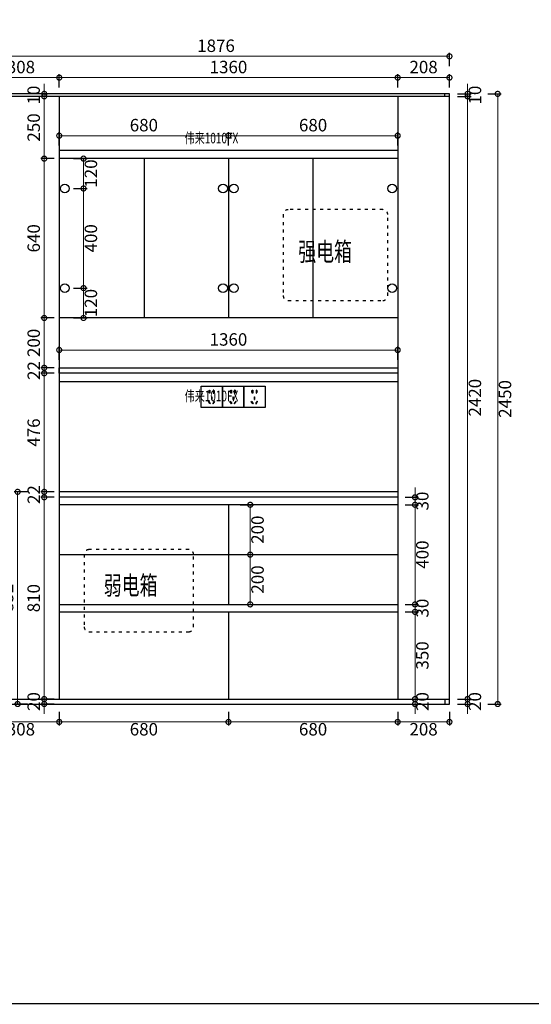
# Model space of a CAD drawing. Units: millimetres. Extents: x 2885369 to 2909189, y -228138 to -220309.
# Drawn here: x 2887458 to 2889514, y -228138 to -224184 of the extents above; entities that cross this region are included whole.
import ezdxf

# ---------------------------------------------------------------- set-up
doc = ezdxf.new("R2010")
doc.units = ezdxf.units.MM
doc.linetypes.add('$0$ACAD_ISO03W100', pattern=[30, 12, -18])
doc.linetypes.add('DASH', pattern=[0.35, 0.25, -0.1])
doc.layers.add('0S-墙体', color=7, linetype='Continuous')
doc.styles.add('XZC', font='txt', dxfattribs={"width": 0.7})
doc.linetypes.add('LED_LINE', pattern='A,12.7,-5.08,["LED",XZC,S=2.54,R=0,X=-2.54,Y=-1.27],-6.35', length=24.13)
doc.dimstyles.new('欧逸1-20', dxfattribs={"dimscale": 20, "dimtxt": 2.5, "dimasz": 2, "dimexe": 0.7, "dimexo": 0.7, "dimgap": 0.5, "dimtad": 2, "dimdec": 1, "dimtxsty": 'Standard', "dimblk": 'DOTSMALL', "dimcen": 0, "dimclrd": 251, "dimclre": 251, "dimclrt": 2, "dimadec": 0, "dimazin": 0, "dimtfac": 1, "dimtdec": 1, "dimtix": 1, "dimtmove": 1, "dimatfit": 3, "dimfxl": 2, "dimfxlon": 1, "dimlwd": 13, "dimarcsym": 0})

# ---------------------------------------------------------------- blocks, each defined once
blk = doc.blocks.new('*U3')
for points in [[(145612.6, 19274.9), (145610.6, 19274.9), (145610.6, 19273.3, 0.839883), (145610.6, 19264.9), (145610.6, 19262.9), (145612.6, 19262.9)], [(145625.8, 19262.9), (145627.8, 19262.9), (145627.8, 19264.9, 0.839883), (145627.8, 19273.3), (145627.8, 19274.9), (145625.8, 19274.9)], [(145608.4, 19230.7), (145606.8, 19229.8), (145612.6, 19219.9), (145614.1, 19220.7)], [(145620.1, 19248.6), (145618.3, 19248.6), (145618.3, 19237.1), (145620.1, 19237.1)], [(145624.3, 19220.7), (145625.9, 19219.9), (145631.6, 19229.8), (145630.1, 19230.7)]]:
    blk.add_hatch(color=156).paths.add_polyline_path(points)
at = {"color": 156}
for p, q in [((145606.8, 19229.8), (145608.4, 19230.7)), ((145612.6, 19219.9), (145606.8, 19229.8)), ((145608.4, 19230.7), (145614.1, 19220.7)), ((145614.1, 19220.7), (145612.6, 19219.9)), ((145618.3, 19248.6), (145620.1, 19248.6)), ((145618.3, 19248.6), (145618.3, 19237.1)), ((145618.3, 19237.1), (145620.1, 19237.1)), ((145620.1, 19248.6), (145620.1, 19237.1)), ((145630.1, 19230.7), (145624.3, 19220.7)), ((145624.3, 19220.7), (145625.9, 19219.9)), ((145625.9, 19219.9), (145631.6, 19229.8)), ((145631.6, 19229.8), (145630.1, 19230.7))]:
    blk.add_line(p, q, dxfattribs=at)
blk.add_lwpolyline([(145577.1, 19289.5, -0.414214), (145578.1, 19290.5), (145662.1, 19290.5, -0.414214), (145663.1, 19289.5), (145663.1, 19205.5, -0.414214), (145662.1, 19204.5), (145578.1, 19204.5, -0.414214), (145577.1, 19205.5)], format="xyb", close=True)
for points in [[(145610.6, 19273.3), (145610.6, 19274.9), (145612.6, 19274.9), (145612.6, 19262.9), (145610.6, 19262.9), (145610.6, 19264.9)], [(145627.8, 19273.3), (145627.8, 19274.9), (145625.8, 19274.9), (145625.8, 19262.9), (145627.8, 19262.9), (145627.8, 19264.9)]]:
    blk.add_lwpolyline(points, dxfattribs=at)
for centre, start, end in [((145611.4, 19269.1), 99.9473, 260.0527), ((145627.1, 19269.1), 279.9473, 80.0527)]:
    blk.add_arc(centre, 4.26, start, end, dxfattribs=at)
blk = doc.blocks.new('_DotSmall')
at = {"color": 0, "linetype": 'ByBlock', "const_width": 0.5}
blk.add_lwpolyline([(-0.0625, 0, 1), (0.0625, 0, 1)], format="xyb", close=True, dxfattribs=at)
blk = doc.blocks.new('*D32')
at = {"color": 251, "lineweight": -2, "transparency": 16777216}
for p, q in [((2887308.9, -224456.8), (2887308.9, -224402.8)), ((2887616.9, -224456.8), (2887616.9, -224402.8))]:
    blk.add_line(p, q, dxfattribs=at)
at = {"color": 251, "lineweight": 13, "transparency": 16777216}
blk.add_line((2887308.9, -224416.8), (2887616.9, -224416.8), dxfattribs=at)
at = {"layer": 'Defpoints', "color": 0, "transparency": 16777216}
for p in [(2887616.9, -224416.8), (2887308.9, -224492), (2887616.9, -224492)]:
    blk.add_point(p, dxfattribs=at)
at = {"color": 251, "lineweight": 13, "transparency": 16777216, "xscale": 40, "yscale": 40, "zscale": 40, "rotation": 180}
blk.add_blockref('_DotSmall', (2887308.9, -224416.8), dxfattribs=at)
at = {"color": 251, "lineweight": 13, "transparency": 16777216, "xscale": 40, "yscale": 40, "zscale": 40}
blk.add_blockref('_DotSmall', (2887616.9, -224416.8), dxfattribs=at)
at = {"color": 2, "transparency": 16777216, "insert": (2887462.9, -224380.9), "char_height": 50, "attachment_point": 5}
blk.add_mtext('308', dxfattribs=at)
blk = doc.blocks.new('*D33')
at = {"color": 251, "lineweight": -2, "transparency": 16777216}
for p, q in [((2887616.9, -224456.8), (2887616.9, -224402.8)), ((2888976.9, -224456.8), (2888976.9, -224402.8))]:
    blk.add_line(p, q, dxfattribs=at)
at = {"color": 251, "lineweight": 13, "transparency": 16777216}
blk.add_line((2887616.9, -224416.8), (2888976.9, -224416.8), dxfattribs=at)
at = {"layer": 'Defpoints', "color": 0, "transparency": 16777216}
for p in [(2888976.9, -224416.8), (2887616.9, -224492), (2888976.9, -224492)]:
    blk.add_point(p, dxfattribs=at)
at = {"color": 251, "lineweight": 13, "transparency": 16777216, "xscale": 40, "yscale": 40, "zscale": 40, "rotation": 180}
blk.add_blockref('_DotSmall', (2887616.9, -224416.8), dxfattribs=at)
at = {"color": 251, "lineweight": 13, "transparency": 16777216, "xscale": 40, "yscale": 40, "zscale": 40}
blk.add_blockref('_DotSmall', (2888976.9, -224416.8), dxfattribs=at)
at = {"color": 2, "transparency": 16777216, "insert": (2888296.9, -224380.8), "char_height": 50, "attachment_point": 5}
blk.add_mtext('1360', dxfattribs=at)
blk = doc.blocks.new('*D34')
at = {"color": 251, "lineweight": -2, "transparency": 16777216}
for p, q in [((2888976.9, -224456.8), (2888976.9, -224402.8)), ((2889184.9, -224456.8), (2889184.9, -224402.8))]:
    blk.add_line(p, q, dxfattribs=at)
at = {"color": 251, "lineweight": 13, "transparency": 16777216}
blk.add_line((2888976.9, -224416.8), (2889184.9, -224416.8), dxfattribs=at)
at = {"layer": 'Defpoints', "color": 0, "transparency": 16777216}
for p in [(2889184.9, -224416.8), (2888976.9, -224492), (2889184.9, -224492)]:
    blk.add_point(p, dxfattribs=at)
at = {"color": 251, "lineweight": 13, "transparency": 16777216, "xscale": 40, "yscale": 40, "zscale": 40, "rotation": 180}
blk.add_blockref('_DotSmall', (2888976.9, -224416.8), dxfattribs=at)
at = {"color": 251, "lineweight": 13, "transparency": 16777216, "xscale": 40, "yscale": 40, "zscale": 40}
blk.add_blockref('_DotSmall', (2889184.9, -224416.8), dxfattribs=at)
at = {"color": 2, "transparency": 16777216, "insert": (2889080.9, -224380.9), "char_height": 50, "attachment_point": 5}
blk.add_mtext('208', dxfattribs=at)
blk = doc.blocks.new('*D66')
at = {"color": 251, "lineweight": -2, "transparency": 16777216}
for p, q in [((2887308.9, -224371.3), (2887308.9, -224317.3)), ((2889184.9, -224371.3), (2889184.9, -224317.3))]:
    blk.add_line(p, q, dxfattribs=at)
at = {"color": 251, "lineweight": 13, "transparency": 16777216}
blk.add_line((2889184.9, -224331.3), (2887308.9, -224331.3), dxfattribs=at)
at = {"layer": 'Defpoints', "color": 0, "transparency": 16777216}
for p in [(2887308.9, -224331.3), (2887308.9, -224492), (2889184.9, -224482)]:
    blk.add_point(p, dxfattribs=at)
at = {"color": 251, "lineweight": 13, "transparency": 16777216, "xscale": 40, "yscale": 40, "zscale": 40, "rotation": 180}
blk.add_blockref('_DotSmall', (2887308.9, -224331.3), dxfattribs=at)
at = {"color": 251, "lineweight": 13, "transparency": 16777216, "xscale": 40, "yscale": 40, "zscale": 40}
blk.add_blockref('_DotSmall', (2889184.9, -224331.3), dxfattribs=at)
at = {"color": 2, "transparency": 16777216, "insert": (2888246.9, -224295.3), "char_height": 50, "attachment_point": 5}
blk.add_mtext('1876', dxfattribs=at)
blk = doc.blocks.new('*D78')
at = {"color": 251, "lineweight": 13, "transparency": 16777216}
for p, q in [((2889257.9, -224482), (2889257.9, -224442)), ((2889257.9, -224482), (2889257.9, -224492)), ((2889257.9, -224492), (2889257.9, -224532))]:
    blk.add_line(p, q, dxfattribs=at)
at = {"color": 251, "lineweight": -2, "transparency": 16777216}
for p, q in [((2889217.9, -224482), (2889271.9, -224482)), ((2889217.9, -224492), (2889271.9, -224492))]:
    blk.add_line(p, q, dxfattribs=at)
at = {"layer": 'Defpoints', "color": 0, "transparency": 16777216}
for p in [(2889184.9, -224482), (2889184.9, -224492), (2889257.9, -224492)]:
    blk.add_point(p, dxfattribs=at)
at = {"color": 251, "lineweight": 13, "transparency": 16777216, "xscale": 40, "yscale": 40, "zscale": 40}
for p, rotation in [((2889257.9, -224482), 270), ((2889257.9, -224492), 90)]:
    blk.add_blockref('_DotSmall', p, dxfattribs=dict(at, rotation=rotation))
at = {"color": 2, "transparency": 16777216, "insert": (2889293.9, -224487), "char_height": 50, "attachment_point": 5, "rotation": 90}
blk.add_mtext('10', dxfattribs=at)
blk = doc.blocks.new('*D79')
at = {"color": 251, "lineweight": -2, "transparency": 16777216}
for p, q in [((2889217.9, -224492), (2889271.9, -224492)), ((2889217.9, -226912), (2889271.9, -226912))]:
    blk.add_line(p, q, dxfattribs=at)
at = {"color": 251, "lineweight": 13, "transparency": 16777216}
blk.add_line((2889257.9, -224492), (2889257.9, -226912), dxfattribs=at)
at = {"layer": 'Defpoints', "color": 0, "transparency": 16777216}
for p in [(2889184.9, -224492), (2889184.9, -226912), (2889257.9, -226912)]:
    blk.add_point(p, dxfattribs=at)
at = {"color": 251, "lineweight": 13, "transparency": 16777216, "xscale": 40, "yscale": 40, "zscale": 40}
for p, rotation in [((2889257.9, -224492), 90), ((2889257.9, -226912), 270)]:
    blk.add_blockref('_DotSmall', p, dxfattribs=dict(at, rotation=rotation))
at = {"color": 2, "transparency": 16777216, "insert": (2889293.8, -225702), "char_height": 50, "attachment_point": 5, "rotation": 90}
blk.add_mtext('2420', dxfattribs=at)
blk = doc.blocks.new('*D80')
at = {"color": 251, "lineweight": 13, "transparency": 16777216}
for p, q in [((2889257.9, -226912), (2889257.9, -226872)), ((2889257.9, -226912), (2889257.9, -226932)), ((2889257.9, -226932), (2889257.9, -226972))]:
    blk.add_line(p, q, dxfattribs=at)
at = {"color": 251, "lineweight": -2, "transparency": 16777216}
for p, q in [((2889217.9, -226912), (2889271.9, -226912)), ((2889217.9, -226932), (2889271.9, -226932))]:
    blk.add_line(p, q, dxfattribs=at)
at = {"layer": 'Defpoints', "color": 0, "transparency": 16777216}
for p in [(2889184.9, -226912), (2889184.9, -226932), (2889257.9, -226932)]:
    blk.add_point(p, dxfattribs=at)
at = {"color": 251, "lineweight": 13, "transparency": 16777216, "xscale": 40, "yscale": 40, "zscale": 40}
for p, rotation in [((2889257.9, -226912), 270), ((2889257.9, -226932), 90)]:
    blk.add_blockref('_DotSmall', p, dxfattribs=dict(at, rotation=rotation))
at = {"color": 2, "transparency": 16777216, "insert": (2889293.8, -226922), "char_height": 50, "attachment_point": 5, "rotation": 90}
blk.add_mtext('20', dxfattribs=at)
blk = doc.blocks.new('*D81')
at = {"color": 251, "lineweight": -2, "transparency": 16777216}
for p, q in [((2889338.8, -224482), (2889392.8, -224482)), ((2889338.8, -226932), (2889392.8, -226932))]:
    blk.add_line(p, q, dxfattribs=at)
at = {"color": 251, "lineweight": 13, "transparency": 16777216}
blk.add_line((2889378.8, -226932), (2889378.8, -224482), dxfattribs=at)
at = {"layer": 'Defpoints', "color": 0, "transparency": 16777216}
for p in [(2889184.9, -224482), (2889378.8, -224482), (2889184.9, -226932)]:
    blk.add_point(p, dxfattribs=at)
at = {"color": 251, "lineweight": 13, "transparency": 16777216, "xscale": 40, "yscale": 40, "zscale": 40}
for p, rotation in [((2889378.8, -224482), 90), ((2889378.8, -226932), 270)]:
    blk.add_blockref('_DotSmall', p, dxfattribs=dict(at, rotation=rotation))
at = {"color": 2, "transparency": 16777216, "insert": (2889414.7, -225707), "char_height": 50, "attachment_point": 5, "rotation": 90}
blk.add_mtext('2450', dxfattribs=at)
blk = doc.blocks.new('*D82')
at = {"color": 251, "lineweight": 13, "transparency": 16777216}
for p, q in [((2887556.5, -224482), (2887556.5, -224442)), ((2887556.5, -224492), (2887556.5, -224482)), ((2887556.5, -224492), (2887556.5, -224532))]:
    blk.add_line(p, q, dxfattribs=at)
at = {"color": 251, "lineweight": -2, "transparency": 16777216}
for p, q in [((2887596.5, -224482), (2887542.5, -224482)), ((2887596.5, -224492), (2887542.5, -224492))]:
    blk.add_line(p, q, dxfattribs=at)
at = {"layer": 'Defpoints', "color": 0, "transparency": 16777216}
for p in [(2887556.5, -224482), (2887616.9, -224482), (2887616.9, -224492)]:
    blk.add_point(p, dxfattribs=at)
at = {"color": 251, "lineweight": 13, "transparency": 16777216, "xscale": 40, "yscale": 40, "zscale": 40}
for p, rotation in [((2887556.5, -224482), 270), ((2887556.5, -224492), 90)]:
    blk.add_blockref('_DotSmall', p, dxfattribs=dict(at, rotation=rotation))
at = {"color": 2, "transparency": 16777216, "insert": (2887520.5, -224487), "char_height": 50, "attachment_point": 5, "rotation": 90}
blk.add_mtext('10', dxfattribs=at)
blk = doc.blocks.new('*D83')
at = {"color": 251, "lineweight": -2, "transparency": 16777216}
for p, q in [((2887596.5, -224492), (2887542.5, -224492)), ((2887596.5, -224742), (2887542.5, -224742))]:
    blk.add_line(p, q, dxfattribs=at)
at = {"color": 251, "lineweight": 13, "transparency": 16777216}
blk.add_line((2887556.5, -224492), (2887556.5, -224742), dxfattribs=at)
at = {"layer": 'Defpoints', "color": 0, "transparency": 16777216}
for p in [(2887616.9, -224492), (2887556.5, -224742), (2887616.9, -224742)]:
    blk.add_point(p, dxfattribs=at)
at = {"color": 251, "lineweight": 13, "transparency": 16777216, "xscale": 40, "yscale": 40, "zscale": 40}
for p, rotation in [((2887556.5, -224492), 90), ((2887556.5, -224742), 270)]:
    blk.add_blockref('_DotSmall', p, dxfattribs=dict(at, rotation=rotation))
at = {"color": 2, "transparency": 16777216, "insert": (2887520.7, -224617), "char_height": 50, "attachment_point": 5, "rotation": 90}
blk.add_mtext('250', dxfattribs=at)
blk = doc.blocks.new('*D84')
at = {"color": 251, "lineweight": -2, "transparency": 16777216}
for p, q in [((2887596.5, -224742), (2887542.5, -224742)), ((2887596.5, -225382), (2887542.5, -225382))]:
    blk.add_line(p, q, dxfattribs=at)
at = {"color": 251, "lineweight": 13, "transparency": 16777216}
blk.add_line((2887556.5, -224742), (2887556.5, -225382), dxfattribs=at)
at = {"layer": 'Defpoints', "color": 0, "transparency": 16777216}
for p in [(2887616.9, -224742), (2887556.5, -225382), (2887616.9, -225382)]:
    blk.add_point(p, dxfattribs=at)
at = {"color": 251, "lineweight": 13, "transparency": 16777216, "xscale": 40, "yscale": 40, "zscale": 40}
for p, rotation in [((2887556.5, -224742), 90), ((2887556.5, -225382), 270)]:
    blk.add_blockref('_DotSmall', p, dxfattribs=dict(at, rotation=rotation))
at = {"color": 2, "transparency": 16777216, "insert": (2887520.7, -225062), "char_height": 50, "attachment_point": 5, "rotation": 90}
blk.add_mtext('640', dxfattribs=at)
blk = doc.blocks.new('*D85')
at = {"color": 251, "lineweight": -2, "transparency": 16777216}
for p, q in [((2887596.5, -225382), (2887542.5, -225382)), ((2887596.5, -225582), (2887542.5, -225582))]:
    blk.add_line(p, q, dxfattribs=at)
at = {"color": 251, "lineweight": 13, "transparency": 16777216}
blk.add_line((2887556.5, -225382), (2887556.5, -225582), dxfattribs=at)
at = {"layer": 'Defpoints', "color": 0, "transparency": 16777216}
for p in [(2887616.9, -225382), (2887556.5, -225582), (2887616.9, -225582)]:
    blk.add_point(p, dxfattribs=at)
at = {"color": 251, "lineweight": 13, "transparency": 16777216, "xscale": 40, "yscale": 40, "zscale": 40}
for p, rotation in [((2887556.5, -225382), 90), ((2887556.5, -225582), 270)]:
    blk.add_blockref('_DotSmall', p, dxfattribs=dict(at, rotation=rotation))
at = {"color": 2, "transparency": 16777216, "insert": (2887520.7, -225482), "char_height": 50, "attachment_point": 5, "rotation": 90}
blk.add_mtext('200', dxfattribs=at)
blk = doc.blocks.new('*D86')
at = {"color": 251, "lineweight": 13, "transparency": 16777216}
for p, q in [((2887556.5, -225582), (2887556.5, -225542)), ((2887556.5, -225582), (2887556.5, -225604)), ((2887556.5, -225604), (2887556.5, -225644))]:
    blk.add_line(p, q, dxfattribs=at)
at = {"color": 251, "lineweight": -2, "transparency": 16777216}
for p, q in [((2887596.5, -225582), (2887542.5, -225582)), ((2887596.5, -225604), (2887542.5, -225604))]:
    blk.add_line(p, q, dxfattribs=at)
at = {"layer": 'Defpoints', "color": 0, "transparency": 16777216}
for p in [(2887616.9, -225582), (2887556.5, -225604), (2887616.9, -225604)]:
    blk.add_point(p, dxfattribs=at)
at = {"color": 251, "lineweight": 13, "transparency": 16777216, "xscale": 40, "yscale": 40, "zscale": 40}
for p, rotation in [((2887556.5, -225582), 270), ((2887556.5, -225604), 90)]:
    blk.add_blockref('_DotSmall', p, dxfattribs=dict(at, rotation=rotation))
at = {"color": 2, "transparency": 16777216, "insert": (2887521.1, -225593), "char_height": 50, "attachment_point": 5, "rotation": 90}
blk.add_mtext('22', dxfattribs=at)
blk = doc.blocks.new('*D87')
at = {"color": 251, "lineweight": -2, "transparency": 16777216}
for p, q in [((2887596.5, -225604), (2887542.5, -225604)), ((2887596.5, -226080), (2887542.5, -226080))]:
    blk.add_line(p, q, dxfattribs=at)
at = {"color": 251, "lineweight": 13, "transparency": 16777216}
blk.add_line((2887556.5, -225604), (2887556.5, -226080), dxfattribs=at)
at = {"layer": 'Defpoints', "color": 0, "transparency": 16777216}
for p in [(2887616.9, -225604), (2887556.5, -226080), (2887616.9, -226080)]:
    blk.add_point(p, dxfattribs=at)
at = {"color": 251, "lineweight": 13, "transparency": 16777216, "xscale": 40, "yscale": 40, "zscale": 40}
for p, rotation in [((2887556.5, -225604), 90), ((2887556.5, -226080), 270)]:
    blk.add_blockref('_DotSmall', p, dxfattribs=dict(at, rotation=rotation))
at = {"color": 2, "transparency": 16777216, "insert": (2887520.7, -225842), "char_height": 50, "attachment_point": 5, "rotation": 90}
blk.add_mtext('476', dxfattribs=at)
blk = doc.blocks.new('*D88')
at = {"color": 251, "lineweight": 13, "transparency": 16777216}
for p, q in [((2887556.5, -226080), (2887556.5, -226040)), ((2887556.5, -226080), (2887556.5, -226102)), ((2887556.5, -226102), (2887556.5, -226142))]:
    blk.add_line(p, q, dxfattribs=at)
at = {"color": 251, "lineweight": -2, "transparency": 16777216}
for p, q in [((2887596.5, -226080), (2887542.5, -226080)), ((2887596.5, -226102), (2887542.5, -226102))]:
    blk.add_line(p, q, dxfattribs=at)
at = {"layer": 'Defpoints', "color": 0, "transparency": 16777216}
for p in [(2887616.9, -226080), (2887556.5, -226102), (2887616.9, -226102)]:
    blk.add_point(p, dxfattribs=at)
at = {"color": 251, "lineweight": 13, "transparency": 16777216, "xscale": 40, "yscale": 40, "zscale": 40}
for p, rotation in [((2887556.5, -226080), 270), ((2887556.5, -226102), 90)]:
    blk.add_blockref('_DotSmall', p, dxfattribs=dict(at, rotation=rotation))
at = {"color": 2, "transparency": 16777216, "insert": (2887521.1, -226091), "char_height": 50, "attachment_point": 5, "rotation": 90}
blk.add_mtext('22', dxfattribs=at)
blk = doc.blocks.new('*D89')
at = {"color": 251, "lineweight": -2, "transparency": 16777216}
for p, q in [((2887596.5, -226102), (2887542.5, -226102)), ((2887596.5, -226912), (2887542.5, -226912))]:
    blk.add_line(p, q, dxfattribs=at)
at = {"color": 251, "lineweight": 13, "transparency": 16777216}
blk.add_line((2887556.5, -226102), (2887556.5, -226912), dxfattribs=at)
at = {"layer": 'Defpoints', "color": 0, "transparency": 16777216}
for p in [(2887616.9, -226102), (2887556.5, -226912), (2887616.9, -226912)]:
    blk.add_point(p, dxfattribs=at)
at = {"color": 251, "lineweight": 13, "transparency": 16777216, "xscale": 40, "yscale": 40, "zscale": 40}
for p, rotation in [((2887556.5, -226102), 90), ((2887556.5, -226912), 270)]:
    blk.add_blockref('_DotSmall', p, dxfattribs=dict(at, rotation=rotation))
at = {"color": 2, "transparency": 16777216, "insert": (2887520.5, -226507), "char_height": 50, "attachment_point": 5, "rotation": 90}
blk.add_mtext('810', dxfattribs=at)
blk = doc.blocks.new('*D90')
at = {"color": 251, "lineweight": 13, "transparency": 16777216}
for p, q in [((2887556.5, -226912), (2887556.5, -226872)), ((2887556.5, -226912), (2887556.5, -226932)), ((2887556.5, -226932), (2887556.5, -226972))]:
    blk.add_line(p, q, dxfattribs=at)
at = {"color": 251, "lineweight": -2, "transparency": 16777216}
for p, q in [((2887596.5, -226912), (2887542.5, -226912)), ((2887596.5, -226932), (2887542.5, -226932))]:
    blk.add_line(p, q, dxfattribs=at)
at = {"layer": 'Defpoints', "color": 0, "transparency": 16777216}
for p in [(2887616.9, -226912), (2887556.5, -226932), (2887615, -226932)]:
    blk.add_point(p, dxfattribs=at)
at = {"color": 251, "lineweight": 13, "transparency": 16777216, "xscale": 40, "yscale": 40, "zscale": 40}
for p, rotation in [((2887556.5, -226912), 270), ((2887556.5, -226932), 90)]:
    blk.add_blockref('_DotSmall', p, dxfattribs=dict(at, rotation=rotation))
at = {"color": 2, "transparency": 16777216, "insert": (2887520.7, -226922), "char_height": 50, "attachment_point": 5, "rotation": 90}
blk.add_mtext('20', dxfattribs=at)
blk = doc.blocks.new('*D91')
at = {"color": 251, "lineweight": -2, "transparency": 16777216}
for p, q in [((2887674.5, -224742), (2887728.5, -224742)), ((2887674.5, -224862), (2887728.5, -224862))]:
    blk.add_line(p, q, dxfattribs=at)
at = {"color": 251, "lineweight": 13, "transparency": 16777216}
blk.add_line((2887714.5, -224742), (2887714.5, -224862), dxfattribs=at)
at = {"layer": 'Defpoints', "color": 0, "transparency": 16777216}
for p in [(2887616.9, -224742), (2887638.9, -224862), (2887714.5, -224862)]:
    blk.add_point(p, dxfattribs=at)
at = {"color": 251, "lineweight": 13, "transparency": 16777216, "xscale": 40, "yscale": 40, "zscale": 40}
for p, rotation in [((2887714.5, -224742), 90), ((2887714.5, -224862), 270)]:
    blk.add_blockref('_DotSmall', p, dxfattribs=dict(at, rotation=rotation))
at = {"color": 2, "transparency": 16777216, "insert": (2887750.5, -224802), "char_height": 50, "attachment_point": 5, "rotation": 90}
blk.add_mtext('120', dxfattribs=at)
blk = doc.blocks.new('*D92')
at = {"color": 251, "lineweight": -2, "transparency": 16777216}
for p, q in [((2887674.5, -224862), (2887728.5, -224862)), ((2887674.5, -225262), (2887728.5, -225262))]:
    blk.add_line(p, q, dxfattribs=at)
at = {"color": 251, "lineweight": 13, "transparency": 16777216}
blk.add_line((2887714.5, -224862), (2887714.5, -225262), dxfattribs=at)
at = {"layer": 'Defpoints', "color": 0, "transparency": 16777216}
for p in [(2887638.9, -224862), (2887638.9, -225262), (2887714.5, -225262)]:
    blk.add_point(p, dxfattribs=at)
at = {"color": 251, "lineweight": 13, "transparency": 16777216, "xscale": 40, "yscale": 40, "zscale": 40}
for p, rotation in [((2887714.5, -224862), 90), ((2887714.5, -225262), 270)]:
    blk.add_blockref('_DotSmall', p, dxfattribs=dict(at, rotation=rotation))
at = {"color": 2, "transparency": 16777216, "insert": (2887750.4, -225062), "char_height": 50, "attachment_point": 5, "rotation": 90}
blk.add_mtext('400', dxfattribs=at)
blk = doc.blocks.new('*D93')
at = {"color": 251, "lineweight": -2, "transparency": 16777216}
for p, q in [((2887674.5, -225262), (2887728.5, -225262)), ((2887674.5, -225382), (2887728.5, -225382))]:
    blk.add_line(p, q, dxfattribs=at)
at = {"color": 251, "lineweight": 13, "transparency": 16777216}
blk.add_line((2887714.5, -225262), (2887714.5, -225382), dxfattribs=at)
at = {"layer": 'Defpoints', "color": 0, "transparency": 16777216}
for p in [(2887638.9, -225262), (2887616.9, -225382), (2887714.5, -225382)]:
    blk.add_point(p, dxfattribs=at)
at = {"color": 251, "lineweight": 13, "transparency": 16777216, "xscale": 40, "yscale": 40, "zscale": 40}
for p, rotation in [((2887714.5, -225262), 90), ((2887714.5, -225382), 270)]:
    blk.add_blockref('_DotSmall', p, dxfattribs=dict(at, rotation=rotation))
at = {"color": 2, "transparency": 16777216, "insert": (2887750.5, -225322), "char_height": 50, "attachment_point": 5, "rotation": 90}
blk.add_mtext('120', dxfattribs=at)
blk = doc.blocks.new('*D98')
at = {"color": 251, "lineweight": 13, "transparency": 16777216}
for p, q in [((2889046.6, -226102), (2889046.6, -226062)), ((2889046.6, -226102), (2889046.6, -226132)), ((2889046.6, -226132), (2889046.6, -226172))]:
    blk.add_line(p, q, dxfattribs=at)
at = {"color": 251, "lineweight": -2, "transparency": 16777216}
for p, q in [((2889006.6, -226102), (2889060.6, -226102)), ((2889006.6, -226132), (2889060.6, -226132))]:
    blk.add_line(p, q, dxfattribs=at)
at = {"layer": 'Defpoints', "color": 0, "transparency": 16777216}
for p in [(2888976.9, -226102), (2888976.9, -226132), (2889046.6, -226132)]:
    blk.add_point(p, dxfattribs=at)
at = {"color": 251, "lineweight": 13, "transparency": 16777216, "xscale": 40, "yscale": 40, "zscale": 40}
for p, rotation in [((2889046.6, -226102), 270), ((2889046.6, -226132), 90)]:
    blk.add_blockref('_DotSmall', p, dxfattribs=dict(at, rotation=rotation))
at = {"color": 2, "transparency": 16777216, "insert": (2889082.5, -226117), "char_height": 50, "attachment_point": 5, "rotation": 90}
blk.add_mtext('30', dxfattribs=at)
blk = doc.blocks.new('*D99')
at = {"color": 251, "lineweight": -2, "transparency": 16777216}
for p, q in [((2889006.6, -226132), (2889060.6, -226132)), ((2889006.6, -226532), (2889060.6, -226532))]:
    blk.add_line(p, q, dxfattribs=at)
at = {"color": 251, "lineweight": 13, "transparency": 16777216}
blk.add_line((2889046.6, -226132), (2889046.6, -226532), dxfattribs=at)
at = {"layer": 'Defpoints', "color": 0, "transparency": 16777216}
for p in [(2888976.9, -226132), (2888976.9, -226532), (2889046.6, -226532)]:
    blk.add_point(p, dxfattribs=at)
at = {"color": 251, "lineweight": 13, "transparency": 16777216, "xscale": 40, "yscale": 40, "zscale": 40}
for p, rotation in [((2889046.6, -226132), 90), ((2889046.6, -226532), 270)]:
    blk.add_blockref('_DotSmall', p, dxfattribs=dict(at, rotation=rotation))
at = {"color": 2, "transparency": 16777216, "insert": (2889082.5, -226332), "char_height": 50, "attachment_point": 5, "rotation": 90}
blk.add_mtext('400', dxfattribs=at)
blk = doc.blocks.new('*D100')
at = {"color": 251, "lineweight": 13, "transparency": 16777216}
for p, q in [((2889046.6, -226532), (2889046.6, -226492)), ((2889046.6, -226532), (2889046.6, -226562)), ((2889046.6, -226562), (2889046.6, -226602))]:
    blk.add_line(p, q, dxfattribs=at)
at = {"color": 251, "lineweight": -2, "transparency": 16777216}
for p, q in [((2889006.6, -226532), (2889060.6, -226532)), ((2889006.6, -226562), (2889060.6, -226562))]:
    blk.add_line(p, q, dxfattribs=at)
at = {"layer": 'Defpoints', "color": 0, "transparency": 16777216}
for p in [(2888976.9, -226532), (2888976.9, -226562), (2889046.6, -226562)]:
    blk.add_point(p, dxfattribs=at)
at = {"color": 251, "lineweight": 13, "transparency": 16777216, "xscale": 40, "yscale": 40, "zscale": 40}
for p, rotation in [((2889046.6, -226532), 270), ((2889046.6, -226562), 90)]:
    blk.add_blockref('_DotSmall', p, dxfattribs=dict(at, rotation=rotation))
at = {"color": 2, "transparency": 16777216, "insert": (2889082.5, -226547), "char_height": 50, "attachment_point": 5, "rotation": 90}
blk.add_mtext('30', dxfattribs=at)
blk = doc.blocks.new('*D101')
at = {"color": 251, "lineweight": -2, "transparency": 16777216}
for p, q in [((2889006.6, -226562), (2889060.6, -226562)), ((2889006.6, -226912), (2889060.6, -226912))]:
    blk.add_line(p, q, dxfattribs=at)
at = {"color": 251, "lineweight": 13, "transparency": 16777216}
blk.add_line((2889046.6, -226562), (2889046.6, -226912), dxfattribs=at)
at = {"layer": 'Defpoints', "color": 0, "transparency": 16777216}
for p in [(2888976.9, -226562), (2888976.9, -226912), (2889046.6, -226912)]:
    blk.add_point(p, dxfattribs=at)
at = {"color": 251, "lineweight": 13, "transparency": 16777216, "xscale": 40, "yscale": 40, "zscale": 40}
for p, rotation in [((2889046.6, -226562), 90), ((2889046.6, -226912), 270)]:
    blk.add_blockref('_DotSmall', p, dxfattribs=dict(at, rotation=rotation))
at = {"color": 2, "transparency": 16777216, "insert": (2889082.5, -226737), "char_height": 50, "attachment_point": 5, "rotation": 90}
blk.add_mtext('350', dxfattribs=at)
blk = doc.blocks.new('*D102')
at = {"color": 251, "lineweight": 13, "transparency": 16777216}
for p, q in [((2889046.6, -226912), (2889046.6, -226872)), ((2889046.6, -226912), (2889046.6, -226932)), ((2889046.6, -226932), (2889046.6, -226972))]:
    blk.add_line(p, q, dxfattribs=at)
at = {"color": 251, "lineweight": -2, "transparency": 16777216}
for p, q in [((2889006.6, -226912), (2889060.6, -226912)), ((2889006.6, -226932), (2889060.6, -226932))]:
    blk.add_line(p, q, dxfattribs=at)
at = {"layer": 'Defpoints', "color": 0, "transparency": 16777216}
for p in [(2888976.9, -226912), (2888978.9, -226932), (2889046.6, -226932)]:
    blk.add_point(p, dxfattribs=at)
at = {"color": 251, "lineweight": 13, "transparency": 16777216, "xscale": 40, "yscale": 40, "zscale": 40}
for p, rotation in [((2889046.6, -226912), 270), ((2889046.6, -226932), 90)]:
    blk.add_blockref('_DotSmall', p, dxfattribs=dict(at, rotation=rotation))
at = {"color": 2, "transparency": 16777216, "insert": (2889082.5, -226922), "char_height": 50, "attachment_point": 5, "rotation": 90}
blk.add_mtext('20', dxfattribs=at)
blk = doc.blocks.new('*D103')
at = {"color": 251, "lineweight": -2, "transparency": 16777216}
for p, q in [((2888976.9, -226963.9), (2888976.9, -227017.9)), ((2889184.9, -226963.9), (2889184.9, -227017.9))]:
    blk.add_line(p, q, dxfattribs=at)
at = {"color": 251, "lineweight": 13, "transparency": 16777216}
blk.add_line((2889184.9, -227003.9), (2888976.9, -227003.9), dxfattribs=at)
at = {"layer": 'Defpoints', "color": 0, "transparency": 16777216}
for p in [(2888976.9, -226912), (2889184.9, -226912), (2888976.9, -227003.9)]:
    blk.add_point(p, dxfattribs=at)
at = {"color": 251, "lineweight": 13, "transparency": 16777216, "xscale": 40, "yscale": 40, "zscale": 40, "rotation": 180}
blk.add_blockref('_DotSmall', (2888976.9, -227003.9), dxfattribs=at)
at = {"color": 251, "lineweight": 13, "transparency": 16777216, "xscale": 40, "yscale": 40, "zscale": 40}
blk.add_blockref('_DotSmall', (2889184.9, -227003.9), dxfattribs=at)
at = {"color": 2, "transparency": 16777216, "insert": (2889080.9, -227039.8), "char_height": 50, "attachment_point": 5}
blk.add_mtext('208', dxfattribs=at)
blk = doc.blocks.new('*D104')
at = {"color": 251, "lineweight": -2, "transparency": 16777216}
for p, q in [((2888296.9, -226963.9), (2888296.9, -227017.9)), ((2888976.9, -226963.9), (2888976.9, -227017.9))]:
    blk.add_line(p, q, dxfattribs=at)
at = {"color": 251, "lineweight": 13, "transparency": 16777216}
blk.add_line((2888976.9, -227003.9), (2888296.9, -227003.9), dxfattribs=at)
at = {"layer": 'Defpoints', "color": 0, "transparency": 16777216}
for p in [(2888296.9, -226912), (2888976.9, -226912), (2888296.9, -227003.9)]:
    blk.add_point(p, dxfattribs=at)
at = {"color": 251, "lineweight": 13, "transparency": 16777216, "xscale": 40, "yscale": 40, "zscale": 40, "rotation": 180}
blk.add_blockref('_DotSmall', (2888296.9, -227003.9), dxfattribs=at)
at = {"color": 251, "lineweight": 13, "transparency": 16777216, "xscale": 40, "yscale": 40, "zscale": 40}
blk.add_blockref('_DotSmall', (2888976.9, -227003.9), dxfattribs=at)
at = {"color": 2, "transparency": 16777216, "insert": (2888636.9, -227039.8), "char_height": 50, "attachment_point": 5}
blk.add_mtext('680', dxfattribs=at)
blk = doc.blocks.new('*D105')
at = {"color": 251, "lineweight": -2, "transparency": 16777216}
for p, q in [((2887616.9, -226963.9), (2887616.9, -227017.9)), ((2888296.9, -226963.9), (2888296.9, -227017.9))]:
    blk.add_line(p, q, dxfattribs=at)
at = {"color": 251, "lineweight": 13, "transparency": 16777216}
blk.add_line((2888296.9, -227003.9), (2887616.9, -227003.9), dxfattribs=at)
at = {"layer": 'Defpoints', "color": 0, "transparency": 16777216}
for p in [(2887616.9, -226912), (2888296.9, -226912), (2887616.9, -227003.9)]:
    blk.add_point(p, dxfattribs=at)
at = {"color": 251, "lineweight": 13, "transparency": 16777216, "xscale": 40, "yscale": 40, "zscale": 40, "rotation": 180}
blk.add_blockref('_DotSmall', (2887616.9, -227003.9), dxfattribs=at)
at = {"color": 251, "lineweight": 13, "transparency": 16777216, "xscale": 40, "yscale": 40, "zscale": 40}
blk.add_blockref('_DotSmall', (2888296.9, -227003.9), dxfattribs=at)
at = {"color": 2, "transparency": 16777216, "insert": (2887956.9, -227039.8), "char_height": 50, "attachment_point": 5}
blk.add_mtext('680', dxfattribs=at)
blk = doc.blocks.new('*D106')
at = {"color": 251, "lineweight": -2, "transparency": 16777216}
for p, q in [((2887308.9, -226963.9), (2887308.9, -227017.9)), ((2887616.9, -226963.9), (2887616.9, -227017.9))]:
    blk.add_line(p, q, dxfattribs=at)
at = {"color": 251, "lineweight": 13, "transparency": 16777216}
blk.add_line((2887616.9, -227003.9), (2887308.9, -227003.9), dxfattribs=at)
at = {"layer": 'Defpoints', "color": 0, "transparency": 16777216}
for p in [(2887308.9, -226912), (2887616.9, -226912), (2887308.9, -227003.9)]:
    blk.add_point(p, dxfattribs=at)
at = {"color": 251, "lineweight": 13, "transparency": 16777216, "xscale": 40, "yscale": 40, "zscale": 40, "rotation": 180}
blk.add_blockref('_DotSmall', (2887308.9, -227003.9), dxfattribs=at)
at = {"color": 251, "lineweight": 13, "transparency": 16777216, "xscale": 40, "yscale": 40, "zscale": 40}
blk.add_blockref('_DotSmall', (2887616.9, -227003.9), dxfattribs=at)
at = {"color": 2, "transparency": 16777216, "insert": (2887462.9, -227039.8), "char_height": 50, "attachment_point": 5}
blk.add_mtext('308', dxfattribs=at)
blk = doc.blocks.new('*D110')
at = {"color": 251, "lineweight": -2, "transparency": 16777216}
for p, q in [((2888344.3, -226132), (2888398.3, -226132)), ((2888344.3, -226332), (2888398.3, -226332))]:
    blk.add_line(p, q, dxfattribs=at)
at = {"color": 251, "lineweight": 13, "transparency": 16777216}
blk.add_line((2888384.3, -226132), (2888384.3, -226332), dxfattribs=at)
at = {"layer": 'Defpoints', "color": 0, "transparency": 16777216}
for p in [(2888296.9, -226132), (2888296.9, -226332), (2888384.3, -226332)]:
    blk.add_point(p, dxfattribs=at)
at = {"color": 251, "lineweight": 13, "transparency": 16777216, "xscale": 40, "yscale": 40, "zscale": 40}
for p, rotation in [((2888384.3, -226132), 90), ((2888384.3, -226332), 270)]:
    blk.add_blockref('_DotSmall', p, dxfattribs=dict(at, rotation=rotation))
at = {"color": 2, "transparency": 16777216, "insert": (2888420.2, -226232), "char_height": 50, "attachment_point": 5, "rotation": 90}
blk.add_mtext('200', dxfattribs=at)
blk = doc.blocks.new('*D111')
at = {"color": 251, "lineweight": -2, "transparency": 16777216}
for p, q in [((2888344.3, -226332), (2888398.3, -226332)), ((2888344.3, -226532), (2888398.3, -226532))]:
    blk.add_line(p, q, dxfattribs=at)
at = {"color": 251, "lineweight": 13, "transparency": 16777216}
blk.add_line((2888384.3, -226332), (2888384.3, -226532), dxfattribs=at)
at = {"layer": 'Defpoints', "color": 0, "transparency": 16777216}
for p in [(2888296.9, -226332), (2888296.9, -226532), (2888384.3, -226532)]:
    blk.add_point(p, dxfattribs=at)
at = {"color": 251, "lineweight": 13, "transparency": 16777216, "xscale": 40, "yscale": 40, "zscale": 40}
for p, rotation in [((2888384.3, -226332), 90), ((2888384.3, -226532), 270)]:
    blk.add_blockref('_DotSmall', p, dxfattribs=dict(at, rotation=rotation))
at = {"color": 2, "transparency": 16777216, "insert": (2888420.2, -226432), "char_height": 50, "attachment_point": 5, "rotation": 90}
blk.add_mtext('200', dxfattribs=at)
blk = doc.blocks.new('*D136')
at = {"color": 251, "lineweight": -2, "transparency": 16777216}
for p, q in [((2887489.7, -226080), (2887435.7, -226080)), ((2887489.7, -226932), (2887435.7, -226932))]:
    blk.add_line(p, q, dxfattribs=at)
at = {"color": 251, "lineweight": 13, "transparency": 16777216}
blk.add_line((2887449.7, -226080), (2887449.7, -226932), dxfattribs=at)
at = {"layer": 'Defpoints', "color": 0, "transparency": 16777216}
for p in [(2887616.9, -226080), (2887449.7, -226932), (2887616.9, -226932)]:
    blk.add_point(p, dxfattribs=at)
at = {"color": 251, "lineweight": 13, "transparency": 16777216, "xscale": 40, "yscale": 40, "zscale": 40}
for p, rotation in [((2887449.7, -226080), 90), ((2887449.7, -226932), 270)]:
    blk.add_blockref('_DotSmall', p, dxfattribs=dict(at, rotation=rotation))
at = {"color": 2, "transparency": 16777216, "insert": (2887413.8, -226506), "char_height": 50, "attachment_point": 5, "rotation": 90}
blk.add_mtext('852', dxfattribs=at)
blk = doc.blocks.new('*D148')
at = {"color": 251, "lineweight": -2, "transparency": 16777216}
for p, q in [((2887616.9, -224690), (2887616.9, -224636)), ((2888296.9, -224690), (2888296.9, -224636))]:
    blk.add_line(p, q, dxfattribs=at)
at = {"color": 251, "lineweight": 13, "transparency": 16777216}
blk.add_line((2887616.9, -224650), (2888296.9, -224650), dxfattribs=at)
at = {"layer": 'Defpoints', "color": 0, "transparency": 16777216}
for p in [(2888296.9, -224650), (2887616.9, -224742), (2888296.9, -224742)]:
    blk.add_point(p, dxfattribs=at)
at = {"color": 251, "lineweight": 13, "transparency": 16777216, "xscale": 40, "yscale": 40, "zscale": 40, "rotation": 180}
blk.add_blockref('_DotSmall', (2887616.9, -224650), dxfattribs=at)
at = {"color": 251, "lineweight": 13, "transparency": 16777216, "xscale": 40, "yscale": 40, "zscale": 40}
blk.add_blockref('_DotSmall', (2888296.9, -224650), dxfattribs=at)
at = {"color": 2, "transparency": 16777216, "insert": (2887956.9, -224614.1), "char_height": 50, "attachment_point": 5}
blk.add_mtext('680', dxfattribs=at)
blk = doc.blocks.new('*D149')
at = {"color": 251, "lineweight": -2, "transparency": 16777216}
for p, q in [((2888296.9, -224690), (2888296.9, -224636)), ((2888976.9, -224690), (2888976.9, -224636))]:
    blk.add_line(p, q, dxfattribs=at)
at = {"color": 251, "lineweight": 13, "transparency": 16777216}
blk.add_line((2888296.9, -224650), (2888976.9, -224650), dxfattribs=at)
at = {"layer": 'Defpoints', "color": 0, "transparency": 16777216}
for p in [(2888976.9, -224650), (2888296.9, -224742), (2888976.9, -224742)]:
    blk.add_point(p, dxfattribs=at)
at = {"color": 251, "lineweight": 13, "transparency": 16777216, "xscale": 40, "yscale": 40, "zscale": 40, "rotation": 180}
blk.add_blockref('_DotSmall', (2888296.9, -224650), dxfattribs=at)
at = {"color": 251, "lineweight": 13, "transparency": 16777216, "xscale": 40, "yscale": 40, "zscale": 40}
blk.add_blockref('_DotSmall', (2888976.9, -224650), dxfattribs=at)
at = {"color": 2, "transparency": 16777216, "insert": (2888636.9, -224614.1), "char_height": 50, "attachment_point": 5}
blk.add_mtext('680', dxfattribs=at)
blk = doc.blocks.new('*D185')
at = {"color": 251, "lineweight": -2, "transparency": 16777216}
for p, q in [((2887616.9, -225550.5), (2887616.9, -225496.5)), ((2888976.9, -225550.5), (2888976.9, -225496.5))]:
    blk.add_line(p, q, dxfattribs=at)
at = {"color": 251, "lineweight": 13, "transparency": 16777216}
blk.add_line((2888976.9, -225510.5), (2887616.9, -225510.5), dxfattribs=at)
at = {"layer": 'Defpoints', "color": 0, "transparency": 16777216}
for p in [(2887616.9, -225510.5), (2887616.9, -225582), (2888976.9, -225582)]:
    blk.add_point(p, dxfattribs=at)
at = {"color": 251, "lineweight": 13, "transparency": 16777216, "xscale": 40, "yscale": 40, "zscale": 40, "rotation": 180}
blk.add_blockref('_DotSmall', (2887616.9, -225510.5), dxfattribs=at)
at = {"color": 251, "lineweight": 13, "transparency": 16777216, "xscale": 40, "yscale": 40, "zscale": 40}
blk.add_blockref('_DotSmall', (2888976.9, -225510.5), dxfattribs=at)
at = {"color": 2, "transparency": 16777216, "insert": (2888296.9, -225474.6), "char_height": 50, "attachment_point": 5}
blk.add_mtext('1360', dxfattribs=at)

msp = doc.modelspace()

# ---------------------------------------------------------------- linework, layer by layer
at = {"color": 4}
for p, q in [((2889184.95, -224492), (2886251.95, -224492)), ((2887616.95, -224492), (2887616.95, -226912)), ((2888976.95, -224492), (2888976.95, -226912)), ((2889166.95, -224492), (2889166.95, -224482)), ((2888976.95, -224742), (2887616.95, -224742)), ((2887957.95, -224742), (2887957.95, -225382)), ((2888296.95, -224742), (2888296.95, -225382)), ((2888635.95, -224742), (2888635.95, -225382)), ((2888976.95, -225382), (2887616.95, -225382)), ((2888976.95, -226080), (2887616.95, -226080)), ((2888976.95, -226102), (2887616.95, -226102)), ((2888976.95, -226132), (2887616.95, -226132)), ((2888296.95, -226132), (2888296.95, -226532)), ((2887616.95, -226332), (2888976.95, -226332)), ((2887616.95, -226532), (2888976.95, -226532)), ((2887616.95, -226562), (2888976.95, -226562)), ((2888296.95, -226562), (2888296.95, -226912)), ((2887308.95, -226912), (2889184.95, -226912)), ((2889166.95, -226912), (2889166.95, -226932))]:
    msp.add_line(p, q, dxfattribs=at)
at = {"color": 1, "linetype": 'LED_LINE', "ltscale": 8}
for p, q in [((2887616.95, -224708.61), (2888976.95, -224708.61)), ((2887616.95, -225637.4), (2888976.95, -225637.4))]:
    msp.add_line(p, q, dxfattribs=at)
at = {"color": 7, "linetype": 'DASH', "ltscale": 700, "const_width": 5}
msp.add_lwpolyline([(2885421.82, -220311.56), (2905662.32, -220311.56, -0.4142136), (2905712.32, -220361.56), (2905712.32, -228085.22, -0.4142136), (2905662.32, -228135.22), (2885421.82, -228135.22, -0.4142136), (2885371.82, -228085.22), (2885371.82, -220361.56, -0.4142136)], format="xyb", close=True, dxfattribs=at)
msp.add_lwpolyline([(2889184.95, -224482), (2886251.95, -224482), (2886251.95, -226932), (2889184.95, -226932)], close=True)
at = {"color": 6, "linetype": '$0$ACAD_ISO03W100'}
for points in [[(2888916.95, -224947), (2888536.95, -224947, 0.4142136), (2888516.95, -224967), (2888516.95, -225292, 0.4142136), (2888536.95, -225312), (2888916.95, -225312, 0.4142136), (2888936.95, -225292), (2888936.95, -224967, 0.4142136)], [(2888136.95, -226312), (2887736.95, -226312, 0.4142136), (2887716.95, -226332), (2887716.95, -226622, 0.4142136), (2887736.95, -226642), (2888136.95, -226642, 0.4142136), (2888156.95, -226622), (2888156.95, -226332, 0.4142136)]]:
    msp.add_lwpolyline(points, format="xyb", close=True, dxfattribs=at)
at = {"color": 4}
msp.add_lwpolyline([(2887616.95, -225582), (2888976.95, -225582), (2888976.95, -225604), (2887616.95, -225604)], close=True, dxfattribs=at)
at = {"color": 1}
for centre in [(2887638.95, -224862), (2888274.95, -224862), (2888318.95, -224862), (2888954.95, -224862), (2887638.95, -225262), (2888274.95, -225262), (2888318.95, -225262), (2888954.95, -225262)]:
    msp.add_circle(centre, 17.5, dxfattribs=at)

# ---------------------------------------------------------------- block references
for p in [(2742609.84, -244946.49), (2742695.84, -244946.49), (2742781.84, -244946.49)]:
    msp.add_blockref('*U3', p)

# ---------------------------------------------------------------- texts
at = {"layer": '0S-墙体', "color": 3, "ltscale": 0.5, "style": 'XZC', "width": 0.7}
for p in [(2888120.89, -224680.68), (2888120.89, -225716.3)]:
    msp.add_text('伟来1010FX', height=42.207, dxfattribs=at).set_placement(p)
at = {"layer": '0S-墙体', "color": 1, "ltscale": 0.5, "style": 'XZC', "width": 0.7}
for s, p in [('强电箱', (2888577.4, -225153.08)), ('弱电箱', (2887795.69, -226493.18))]:
    msp.add_text(s, height=75.369, dxfattribs=at).set_placement(p)

# ---------------------------------------------------------------- dimensions: what is measured, and where the dimension line sits
for base, p1, p2, picture, middle in [((2887308.95, -224331.3), (2889184.95, -224482), (2887308.95, -224492), '*D66', (2888246.95, -224295.32)), ((2887616.95, -224416.79), (2887308.95, -224492), (2887616.95, -224492), '*D32', (2887462.95, -224380.94)), ((2888976.95, -224416.79), (2887616.95, -224492), (2888976.95, -224492), '*D33', (2888296.95, -224380.81)), ((2889184.95, -224416.79), (2888976.95, -224492), (2889184.95, -224492), '*D34', (2889080.95, -224380.94)), ((2888296.95, -224649.97), (2887616.95, -224742), (2888296.95, -224742), '*D148', (2887956.95, -224614.12)), ((2888976.95, -224649.97), (2888296.95, -224742), (2888976.95, -224742), '*D149', (2888636.95, -224614.12)), ((2887616.95, -225510.55), (2888976.95, -225582), (2887616.95, -225582), '*D185', (2888296.95, -225474.56)), ((2887308.95, -227003.9), (2887616.95, -226912), (2887308.95, -226912), '*D106', (2887462.95, -227039.76)), ((2887616.95, -227003.9), (2888296.95, -226912), (2887616.95, -226912), '*D105', (2887956.95, -227039.76)), ((2888296.95, -227003.9), (2888976.95, -226912), (2888296.95, -226912), '*D104', (2888636.95, -227039.76)), ((2888976.95, -227003.9), (2889184.95, -226912), (2888976.95, -226912), '*D103', (2889080.95, -227039.76))]:
    dim = msp.add_linear_dim(base=base, p1=p1, p2=p2, dimstyle='欧逸1-20')
    dim.commit()
    dim.dimension.update_dxf_attribs({"geometry": picture, "text_midpoint": middle})
for base, p1, p2, picture, middle in [((2887556.51, -224482), (2887616.95, -224492), (2887616.95, -224482), '*D82', (2887520.52, -224487)), ((2887556.51, -224742), (2887616.95, -224492), (2887616.95, -224742), '*D83', (2887520.65, -224617)), ((2889257.91, -224492), (2889184.95, -224482), (2889184.95, -224492), '*D78', (2889293.9, -224487)), ((2889378.81, -224482), (2889184.95, -226932), (2889184.95, -224482), '*D81', (2889414.67, -225707)), ((2889257.91, -226912), (2889184.95, -224492), (2889184.95, -226912), '*D79', (2889293.77, -225702)), ((2887556.51, -225382), (2887616.95, -224742), (2887616.95, -225382), '*D84', (2887520.65, -225062)), ((2887714.5, -224862), (2887616.95, -224742), (2887638.95, -224862), '*D91', (2887750.49, -224802)), ((2887714.5, -225262), (2887638.95, -224862), (2887638.95, -225262), '*D92', (2887750.36, -225062)), ((2887714.5, -225382), (2887638.95, -225262), (2887616.95, -225382), '*D93', (2887750.49, -225322)), ((2887556.51, -225582), (2887616.95, -225382), (2887616.95, -225582), '*D85', (2887520.65, -225482)), ((2887556.51, -225604), (2887616.95, -225582), (2887616.95, -225604), '*D86', (2887521.09, -225593)), ((2887556.51, -226080), (2887616.95, -225604), (2887616.95, -226080), '*D87', (2887520.65, -225842)), ((2887556.51, -226102), (2887616.95, -226080), (2887616.95, -226102), '*D88', (2887521.09, -226091)), ((2887449.67, -226932), (2887616.95, -226080), (2887616.95, -226932), '*D136', (2887413.81, -226506)), ((2887556.51, -226912), (2887616.95, -226102), (2887616.95, -226912), '*D89', (2887520.52, -226507)), ((2889046.63, -226132), (2888976.95, -226102), (2888976.95, -226132), '*D98', (2889082.48, -226117)), ((2888384.31, -226332), (2888296.95, -226132), (2888296.95, -226332), '*D110', (2888420.16, -226232)), ((2889046.63, -226532), (2888976.95, -226132), (2888976.95, -226532), '*D99', (2889082.48, -226332)), ((2888384.31, -226532), (2888296.95, -226332), (2888296.95, -226532), '*D111', (2888420.16, -226432)), ((2889046.63, -226562), (2888976.95, -226532), (2888976.95, -226562), '*D100', (2889082.48, -226547)), ((2889046.63, -226912), (2888976.95, -226562), (2888976.95, -226912), '*D101', (2889082.48, -226737)), ((2887556.51, -226932), (2887616.95, -226912), (2887615.01, -226932), '*D90', (2887520.65, -226922)), ((2889046.63, -226932), (2888976.95, -226912), (2888978.91, -226932), '*D102', (2889082.48, -226922)), ((2889257.91, -226932), (2889184.95, -226912), (2889184.95, -226932), '*D80', (2889293.77, -226922))]:
    dim = msp.add_linear_dim(base=base, p1=p1, p2=p2, angle=90, dimstyle='欧逸1-20')
    dim.commit()
    dim.dimension.update_dxf_attribs({"geometry": picture, "text_midpoint": middle})

doc.saveas('drawing.dxf')
